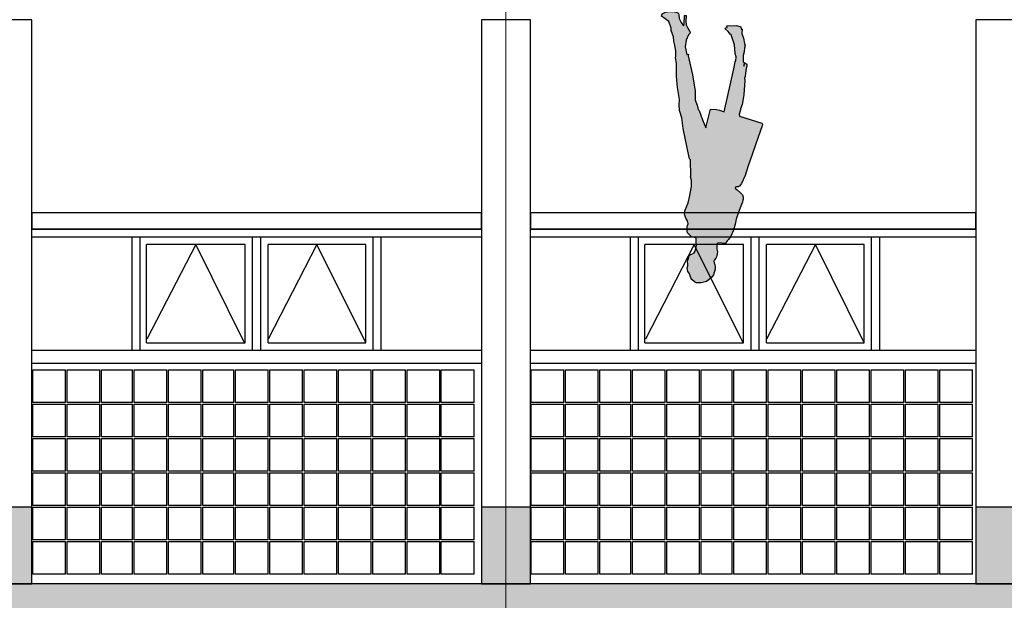
# Model space of a CAD drawing. Units: metres. Extents: x -65 to 142, y -19 to 55.
# Drawn here: x -37 to -31, y -11 to -8 of the extents above; entities that cross this region are included whole.
import ezdxf

# ---------------------------------------------------------------- set-up
doc = ezdxf.new("R2010")
doc.units = ezdxf.units.M
doc.header["$LTSCALE"] = 5
doc.header["$MEASUREMENT"] = 0
for name, pattern in [('CENTER2', [1.125, 0.75, -0.125, 0.125, -0.125]), ('DGN Style 4', [5.832123, 2.91424, -1.45712, 0.003643, -1.45712]), ('HIDDEN', [0.375, 0.25, -0.125])]:
    doc.linetypes.add(name, pattern=pattern)
for name, color, linetype in [('AR-AUXILIAR', 8, 'HIDDEN'), ('AR-BLOQUES', 253, 'Continuous'), ('AR-CANCELERIA', 4, 'Continuous'), ('AR-EJE', 1, 'CENTER2'), ('AR-HATCH', 253, 'Continuous'), ('AR-SEC_3', 3, 'Continuous'), ('AR-SEC_9', 9, 'Continuous')]:
    doc.layers.add(name, color=color, linetype=linetype)

# ---------------------------------------------------------------- blocks, each defined once
blk = doc.blocks.new('esc hum 8')
blk.add_hatch(color=256).paths.add_polyline_path([(1547.559, 322.2178), (1547.5599, 322.23), (1547.5576, 322.2366), (1547.5542, 322.2488), (1547.5487, 322.2642), (1547.5413, 322.284), (1547.5262, 322.3231), (1547.5157, 322.354), (1547.5104, 322.3833), (1547.4992, 322.4202), (1547.4848, 322.4526), (1547.4693, 322.4778), (1547.4607, 322.4854), (1547.4568, 322.4922), (1547.451, 322.4995), (1547.4439, 322.5022), (1547.4104, 322.4986), (1547.3994, 322.5029), (1547.3989, 322.5088), (1547.397, 322.5273), (1547.3987, 322.5364), (1547.4018, 322.5528), (1547.3999, 322.5646), (1547.3987, 322.5756), (1547.3965, 322.5836), (1547.3919, 322.5919), (1547.3846, 322.6019), (1547.3802, 322.6108), (1547.3824, 322.6195), (1547.386, 322.6331), (1547.3872, 322.644), (1547.3879, 322.6588), (1547.3784, 322.6927), (1547.3683, 322.7076), (1547.3519, 322.7226), (1547.3337, 322.7348), (1547.3011, 322.7429), (1547.2947, 322.743), (1547.2744, 322.7423), (1547.2604, 322.7357), (1547.2454, 322.7217), (1547.2398, 322.7125), (1547.2328, 322.6926), (1547.2291, 322.683), (1547.2203, 322.6734), (1547.2167, 322.6513), (1547.2195, 322.6381), (1547.2195, 322.6255), (1547.2188, 322.6137), (1547.2207, 322.6009), (1547.2244, 322.5953), (1547.2261, 322.5809), (1547.2298, 322.5732), (1547.2373, 322.5687), (1547.2457, 322.5669), (1547.2587, 322.5596), (1547.266, 322.5492), (1547.2737, 322.5135), (1547.2723, 322.5039), (1547.2709, 322.4703), (1547.2632, 322.4644), (1547.2425, 322.4607), (1547.2182, 322.4375), (1547.214, 322.4135), (1547.2189, 322.391), (1547.2233, 322.3821), (1547.2186, 322.3641), (1547.2089, 322.3468), (1547.1997, 322.3221), (1547.2015, 322.3025), (1547.2118, 322.2785), (1547.2229, 322.2542), (1547.2333, 322.2078), (1547.2436, 322.1539), (1547.2432, 322.1156), (1547.2366, 322.0938), (1547.238, 322.0887), (1547.2359, 321.9913), (1547.2307, 321.9836), (1547.2289, 321.9754), (1547.1923, 321.7996), (1547.1847, 321.7339), (1547.1704, 321.6877), (1547.1674, 321.6535), (1547.1692, 321.6207), (1547.1564, 321.5476), (1547.152, 321.478), (1547.1513, 321.4024), (1547.1453, 321.3626), (1547.1476, 321.3592), (1547.1465, 321.3246), (1547.1388, 321.2814), (1547.1344, 321.2652), (1547.1337, 321.2383), (1547.1192, 321.1988), (1547.1178, 321.1852), (1547.1038, 321.1443), (1547.0596, 321.1111), (1547.0639, 321.0971), (1547.0709, 321.093), (1547.0846, 321.0871), (1547.1082, 321.0842), (1547.1332, 321.0838), (1547.1592, 321.0913), (1547.1636, 321.0961), (1547.1647, 321.1046), (1547.1677, 321.127), (1547.1792, 321.1499), (1547.1946, 321.1701), (1547.1979, 321.1595), (1547.2009, 321.1075), (1547.2098, 321.1075), (1547.2089, 321.1422), (1547.2112, 321.1639), (1547.2178, 321.1819), (1547.2337, 321.2092), (1547.2328, 321.2176), (1547.2297, 321.2197), (1547.2244, 321.2265), (1547.2097, 321.258), (1547.2049, 321.3), (1547.2139, 321.3457), (1547.2239, 321.3441), (1547.2233, 321.3546), (1547.2265, 321.3721), (1547.2481, 321.4703), (1547.2644, 321.57), (1547.266, 321.6238), (1547.2697, 321.6353), (1547.278, 321.6558), (1547.2833, 321.6831), (1547.2901, 321.689), (1547.3111, 321.7451), (1547.3312, 321.795), (1547.3594, 321.6815), (1547.3968, 321.6825), (1547.4146, 321.6867), (1547.4429, 321.6977), (1547.5024, 321.434), (1547.5097, 321.3914), (1547.5139, 321.3841), (1547.5154, 321.3604), (1547.5097, 321.3399), (1547.507, 321.2864), (1547.4849, 321.2265), (1547.4792, 321.2213), (1547.4671, 321.2066), (1547.4498, 321.1898), (1547.4509, 321.1825), (1547.4603, 321.1814), (1547.4598, 321.1719), (1547.5186, 321.1693), (1547.5455, 321.1772), (1547.547, 321.1914), (1547.5522, 321.1919), (1547.5511, 321.2181), (1547.5606, 321.246), (1547.568, 321.2791), (1547.5712, 321.2907), (1547.5674, 321.306), (1547.5643, 321.3301), (1547.56, 321.3522), (1547.5591, 321.3911), (1547.5654, 321.3953), (1547.5628, 321.4162), (1547.5637, 321.4173), (1547.5701, 321.3968), (1547.5806, 321.4063), (1547.5806, 321.4178), (1547.578, 321.432), (1547.5732, 321.4604), (1547.5717, 321.4803), (1547.5674, 321.4914), (1547.5691, 321.5055), (1547.5633, 321.5938), (1547.5533, 321.6513), (1547.5433, 321.6781), (1547.5413, 321.6927), (1547.5355, 321.7107), (1547.536, 321.7232), (1547.6742, 321.7664), (1547.6783, 321.7733), (1547.6753, 321.7817), (1547.65, 321.8516), (1547.6138, 321.9571), (1547.5902, 322.0265), (1547.5712, 322.0857), (1547.5491, 322.1356), (1547.5375, 322.1519), (1547.5313, 322.1547), (1547.5164, 322.1557), (1547.5127, 322.158), (1547.5108, 322.1645), (1547.5224, 322.1744), (1547.5436, 322.1926), (1547.5557, 322.2047)])
blk.add_lwpolyline([(1547.559, 322.2178), (1547.5599, 322.23), (1547.5576, 322.2366), (1547.5542, 322.2488), (1547.5487, 322.2642), (1547.5413, 322.284), (1547.5262, 322.3231), (1547.5157, 322.354), (1547.5104, 322.3833), (1547.4992, 322.4202), (1547.4848, 322.4526), (1547.4693, 322.4778), (1547.4607, 322.4854), (1547.4568, 322.4922), (1547.451, 322.4995), (1547.4439, 322.5022), (1547.4104, 322.4986), (1547.3994, 322.5029), (1547.3989, 322.5088), (1547.397, 322.5273), (1547.3987, 322.5364), (1547.4018, 322.5528), (1547.3999, 322.5646), (1547.3987, 322.5756), (1547.3965, 322.5836), (1547.3919, 322.5919), (1547.3846, 322.6019), (1547.3802, 322.6108), (1547.3824, 322.6195), (1547.386, 322.6331), (1547.3872, 322.644), (1547.3879, 322.6588), (1547.3784, 322.6927), (1547.3683, 322.7076), (1547.3519, 322.7226), (1547.3337, 322.7348), (1547.3011, 322.7429), (1547.2947, 322.743), (1547.2744, 322.7423), (1547.2604, 322.7357), (1547.2454, 322.7217), (1547.2398, 322.7125), (1547.2328, 322.6926), (1547.2291, 322.683), (1547.2203, 322.6734), (1547.2167, 322.6513), (1547.2195, 322.6381), (1547.2195, 322.6255), (1547.2188, 322.6137), (1547.2207, 322.6009), (1547.2244, 322.5953), (1547.2261, 322.5809), (1547.2298, 322.5732), (1547.2373, 322.5687), (1547.2457, 322.5669), (1547.2587, 322.5596), (1547.266, 322.5492), (1547.2737, 322.5135), (1547.2723, 322.5039), (1547.2709, 322.4703), (1547.2632, 322.4644), (1547.2425, 322.4607), (1547.2182, 322.4375), (1547.214, 322.4135), (1547.2189, 322.391), (1547.2233, 322.3821), (1547.2186, 322.3641), (1547.2089, 322.3468), (1547.1997, 322.3221), (1547.2015, 322.3025), (1547.2118, 322.2785), (1547.2229, 322.2542), (1547.2333, 322.2078), (1547.2436, 322.1539), (1547.2432, 322.1156), (1547.2366, 322.0938), (1547.238, 322.0887), (1547.2359, 321.9913), (1547.2307, 321.9836), (1547.2289, 321.9754), (1547.1923, 321.7996), (1547.1847, 321.7339), (1547.1704, 321.6877), (1547.1674, 321.6535), (1547.1692, 321.6207), (1547.1564, 321.5476), (1547.152, 321.478), (1547.1513, 321.4024), (1547.1453, 321.3626), (1547.1476, 321.3592), (1547.1465, 321.3246), (1547.1388, 321.2814), (1547.1344, 321.2652), (1547.1337, 321.2383), (1547.1192, 321.1988), (1547.1178, 321.1852), (1547.1038, 321.1443), (1547.0596, 321.1111), (1547.0639, 321.0971), (1547.0709, 321.093), (1547.0846, 321.0871), (1547.1082, 321.0842), (1547.1332, 321.0838), (1547.1592, 321.0913), (1547.1636, 321.0961), (1547.1647, 321.1046), (1547.1677, 321.127), (1547.1792, 321.1499), (1547.1946, 321.1701), (1547.1979, 321.1595), (1547.2009, 321.1075), (1547.2098, 321.1075), (1547.2089, 321.1422), (1547.2112, 321.1639), (1547.2178, 321.1819), (1547.2337, 321.2092), (1547.2328, 321.2176), (1547.2297, 321.2197), (1547.2244, 321.2265), (1547.2097, 321.258), (1547.2049, 321.3), (1547.2139, 321.3457), (1547.2239, 321.3441), (1547.2233, 321.3546), (1547.2265, 321.3721), (1547.2481, 321.4703), (1547.2644, 321.57), (1547.266, 321.6238), (1547.2697, 321.6353), (1547.278, 321.6558), (1547.2833, 321.6831), (1547.2901, 321.689), (1547.3111, 321.7451), (1547.3312, 321.795), (1547.3594, 321.6815), (1547.3968, 321.6825), (1547.4146, 321.6867), (1547.4429, 321.6977), (1547.5024, 321.434), (1547.5097, 321.3914), (1547.5139, 321.3841), (1547.5154, 321.3604), (1547.5097, 321.3399), (1547.507, 321.2864), (1547.4849, 321.2265), (1547.4792, 321.2213), (1547.4671, 321.2066), (1547.4498, 321.1898), (1547.4509, 321.1825), (1547.4603, 321.1814), (1547.4598, 321.1719), (1547.5186, 321.1693), (1547.5455, 321.1772), (1547.547, 321.1914), (1547.5522, 321.1919), (1547.5511, 321.2181), (1547.5606, 321.246), (1547.568, 321.2791), (1547.5712, 321.2907), (1547.5674, 321.306), (1547.5643, 321.3301), (1547.56, 321.3522), (1547.5591, 321.3911), (1547.5654, 321.3953), (1547.5628, 321.4162), (1547.5637, 321.4173), (1547.5701, 321.3968), (1547.5806, 321.4063), (1547.5806, 321.4178), (1547.578, 321.432), (1547.5732, 321.4604), (1547.5717, 321.4803), (1547.5674, 321.4914), (1547.5691, 321.5055), (1547.5633, 321.5938), (1547.5533, 321.6513), (1547.5433, 321.6781), (1547.5413, 321.6927), (1547.5355, 321.7107), (1547.536, 321.7232), (1547.6742, 321.7664), (1547.6783, 321.7733), (1547.6753, 321.7817), (1547.65, 321.8516), (1547.6138, 321.9571), (1547.5902, 322.0265), (1547.5712, 322.0857), (1547.5491, 322.1356), (1547.5375, 322.1519), (1547.5313, 322.1547), (1547.5164, 322.1557), (1547.5127, 322.158), (1547.5108, 322.1645), (1547.5224, 322.1744), (1547.5436, 322.1926), (1547.5557, 322.2047)], close=True)

msp = doc.modelspace()

# ---------------------------------------------------------------- hatches: boundary and pattern name
at = {"layer": 'AR-HATCH', "linetype": 'Continuous'}
for points in [[(-37.188, -10.7953), (-37.488, -10.7953), (-37.488, -11.2653), (-37.188, -11.2653)], [(-34.138, -10.7953), (-34.438, -10.7953), (-34.438, -11.2653), (-34.138, -11.2653)], [(-31.113, -10.7953), (-31.413, -10.7953), (-31.413, -11.2653), (-31.113, -11.2653)], [(-11.577, -11.2653), (-40.788, -11.2653), (-40.788, -11.4653), (-11.5922, -11.4653)]]:
    msp.add_hatch(color=256, dxfattribs=at).paths.add_polyline_path(points)

# ---------------------------------------------------------------- linework, layer by layer
at = {"layer": 'AR-AUXILIAR'}
for points in [[(-35.8868, -9.7903), (-36.1855, -9.1903), (-36.4843, -9.7688)], [(-35.1455, -9.7903), (-35.4443, -9.1903), (-35.743, -9.7688)], [(-32.8368, -9.7903), (-33.1355, -9.1903), (-33.4343, -9.7688)], [(-32.0955, -9.7903), (-32.3943, -9.1903), (-32.693, -9.7688)]]:
    msp.add_lwpolyline(points, dxfattribs=at)
at = {"layer": 'AR-CANCELERIA', "color": 9}
for p, q in [((-36.5755, -9.8353), (-36.5755, -9.1453)), ((-36.5255, -9.8353), (-36.5255, -9.1453)), ((-35.838, -9.8353), (-35.838, -9.1453)), ((-35.788, -9.8353), (-35.788, -9.1453)), ((-35.1005, -9.8353), (-35.1005, -9.1453)), ((-35.0505, -9.8353), (-35.0505, -9.1453)), ((-33.5255, -9.8353), (-33.5255, -9.1453)), ((-33.4755, -9.8353), (-33.4755, -9.1453)), ((-32.788, -9.8353), (-32.788, -9.1453)), ((-32.738, -9.8353), (-32.738, -9.1453)), ((-32.0505, -9.8353), (-32.0505, -9.1453)), ((-32.0005, -9.8353), (-32.0005, -9.1453)), ((-36.488, -9.7903), (-36.488, -9.1903)), ((-35.883, -9.7903), (-35.883, -9.1903)), ((-35.743, -9.7903), (-35.743, -9.1903)), ((-35.1455, -9.7903), (-35.1455, -9.1903)), ((-33.438, -9.7903), (-33.438, -9.1903)), ((-32.833, -9.7903), (-32.833, -9.1903)), ((-32.693, -9.7903), (-32.693, -9.1903)), ((-32.0955, -9.7903), (-32.0955, -9.1903)), ((-36.488, -9.7903), (-35.883, -9.7903)), ((-35.743, -9.7903), (-35.1455, -9.7903)), ((-33.438, -9.7903), (-32.833, -9.7903)), ((-32.693, -9.7903), (-32.0955, -9.7903)), ((-37.188, -9.8353), (-34.438, -9.8353)), ((-34.138, -9.8353), (-31.413, -9.8353)), ((-37.188, -9.9153), (-34.438, -9.9153)), ((-34.138, -9.9153), (-31.413, -9.9153)), ((-37.183, -10.1553), (-37.183, -9.9553)), ((-37.183, -9.9553), (-36.983, -9.9553)), ((-36.983, -10.1553), (-36.983, -9.9553)), ((-36.973, -10.1553), (-36.973, -9.9553)), ((-36.973, -9.9553), (-36.773, -9.9553)), ((-36.773, -10.1553), (-36.773, -9.9553)), ((-36.763, -10.1553), (-36.763, -9.9553)), ((-36.763, -9.9553), (-36.573, -9.9553)), ((-36.573, -10.1553), (-36.573, -9.9553)), ((-36.563, -10.1553), (-36.563, -9.9553)), ((-36.563, -9.9553), (-36.363, -9.9553)), ((-36.363, -10.1553), (-36.363, -9.9553)), ((-36.353, -10.1553), (-36.353, -9.9553)), ((-36.353, -9.9553), (-36.153, -9.9553)), ((-36.153, -10.1553), (-36.153, -9.9553)), ((-36.143, -10.1553), (-36.143, -9.9553)), ((-36.143, -9.9553), (-35.953, -9.9553)), ((-35.953, -10.1553), (-35.953, -9.9553)), ((-35.943, -10.1553), (-35.943, -9.9553)), ((-35.943, -9.9553), (-35.743, -9.9553)), ((-35.743, -10.1553), (-35.743, -9.9553)), ((-35.733, -10.1553), (-35.733, -9.9553)), ((-35.733, -9.9553), (-35.533, -9.9553)), ((-35.533, -10.1553), (-35.533, -9.9553)), ((-35.523, -10.1553), (-35.523, -9.9553)), ((-35.523, -9.9553), (-35.323, -9.9553)), ((-35.323, -10.1553), (-35.323, -9.9553)), ((-35.313, -10.1553), (-35.313, -9.9553)), ((-35.313, -9.9553), (-35.113, -9.9553)), ((-35.113, -10.1553), (-35.113, -9.9553)), ((-35.103, -10.1553), (-35.103, -9.9553)), ((-35.103, -9.9553), (-34.903, -9.9553)), ((-34.903, -10.1553), (-34.903, -9.9553)), ((-34.893, -10.1553), (-34.893, -9.9553)), ((-34.893, -9.9553), (-34.693, -9.9553)), ((-34.693, -10.1553), (-34.693, -9.9553)), ((-34.683, -10.1553), (-34.683, -9.9553)), ((-34.683, -9.9553), (-34.483, -9.9553)), ((-34.483, -10.1553), (-34.483, -9.9553)), ((-34.133, -10.1553), (-34.133, -9.9553)), ((-34.133, -9.9553), (-33.933, -9.9553)), ((-33.933, -10.1553), (-33.933, -9.9553)), ((-33.923, -10.1553), (-33.923, -9.9553)), ((-33.923, -9.9553), (-33.723, -9.9553)), ((-33.723, -10.1553), (-33.723, -9.9553)), ((-33.713, -10.1553), (-33.713, -9.9553)), ((-33.713, -9.9553), (-33.523, -9.9553)), ((-33.523, -10.1553), (-33.523, -9.9553)), ((-33.513, -10.1553), (-33.513, -9.9553)), ((-33.513, -9.9553), (-33.313, -9.9553)), ((-33.313, -10.1553), (-33.313, -9.9553)), ((-33.303, -10.1553), (-33.303, -9.9553)), ((-33.303, -9.9553), (-33.103, -9.9553)), ((-33.103, -10.1553), (-33.103, -9.9553)), ((-33.093, -10.1553), (-33.093, -9.9553)), ((-33.093, -9.9553), (-32.903, -9.9553)), ((-32.903, -10.1553), (-32.903, -9.9553)), ((-32.893, -10.1553), (-32.893, -9.9553)), ((-32.893, -9.9553), (-32.693, -9.9553)), ((-32.693, -10.1553), (-32.693, -9.9553)), ((-32.683, -10.1553), (-32.683, -9.9553)), ((-32.683, -9.9553), (-32.483, -9.9553)), ((-32.483, -10.1553), (-32.483, -9.9553)), ((-32.473, -10.1553), (-32.473, -9.9553)), ((-32.473, -9.9553), (-32.273, -9.9553)), ((-32.273, -10.1553), (-32.273, -9.9553)), ((-32.263, -10.1553), (-32.263, -9.9553)), ((-32.263, -9.9553), (-32.063, -9.9553)), ((-32.063, -10.1553), (-32.063, -9.9553)), ((-32.053, -10.1553), (-32.053, -9.9553)), ((-32.053, -9.9553), (-31.853, -9.9553)), ((-31.853, -10.1553), (-31.853, -9.9553)), ((-31.843, -10.1553), (-31.843, -9.9553)), ((-31.843, -9.9553), (-31.643, -9.9553)), ((-31.643, -10.1553), (-31.643, -9.9553)), ((-31.633, -10.1553), (-31.633, -9.9553)), ((-31.633, -9.9553), (-31.433, -9.9553)), ((-31.433, -10.1553), (-31.433, -9.9553)), ((-36.983, -10.1553), (-37.183, -10.1553)), ((-37.183, -10.3653), (-37.183, -10.1653)), ((-37.183, -10.1653), (-36.983, -10.1653)), ((-36.983, -10.3653), (-36.983, -10.1653)), ((-36.773, -10.1553), (-36.973, -10.1553)), ((-36.973, -10.3653), (-36.973, -10.1653)), ((-36.973, -10.1653), (-36.773, -10.1653)), ((-36.773, -10.3653), (-36.773, -10.1653)), ((-36.573, -10.1553), (-36.763, -10.1553)), ((-36.763, -10.3653), (-36.763, -10.1653)), ((-36.763, -10.1653), (-36.573, -10.1653)), ((-36.573, -10.3653), (-36.573, -10.1653)), ((-36.363, -10.1553), (-36.563, -10.1553)), ((-36.563, -10.3653), (-36.563, -10.1653)), ((-36.563, -10.1653), (-36.363, -10.1653)), ((-36.363, -10.3653), (-36.363, -10.1653)), ((-36.153, -10.1553), (-36.353, -10.1553)), ((-36.353, -10.3653), (-36.353, -10.1653)), ((-36.353, -10.1653), (-36.153, -10.1653)), ((-36.153, -10.3653), (-36.153, -10.1653)), ((-35.953, -10.1553), (-36.143, -10.1553)), ((-36.143, -10.3653), (-36.143, -10.1653)), ((-36.143, -10.1653), (-35.953, -10.1653)), ((-35.953, -10.3653), (-35.953, -10.1653)), ((-35.743, -10.1553), (-35.943, -10.1553)), ((-35.943, -10.3653), (-35.943, -10.1653)), ((-35.943, -10.1653), (-35.743, -10.1653)), ((-35.743, -10.3653), (-35.743, -10.1653)), ((-35.533, -10.1553), (-35.733, -10.1553)), ((-35.733, -10.3653), (-35.733, -10.1653)), ((-35.733, -10.1653), (-35.533, -10.1653)), ((-35.533, -10.3653), (-35.533, -10.1653)), ((-35.323, -10.1553), (-35.523, -10.1553)), ((-35.523, -10.3653), (-35.523, -10.1653)), ((-35.523, -10.1653), (-35.323, -10.1653)), ((-35.323, -10.3653), (-35.323, -10.1653)), ((-35.113, -10.1553), (-35.313, -10.1553)), ((-35.313, -10.3653), (-35.313, -10.1653)), ((-35.313, -10.1653), (-35.113, -10.1653)), ((-35.113, -10.3653), (-35.113, -10.1653)), ((-34.903, -10.1553), (-35.103, -10.1553)), ((-35.103, -10.3653), (-35.103, -10.1653)), ((-35.103, -10.1653), (-34.903, -10.1653)), ((-34.903, -10.3653), (-34.903, -10.1653)), ((-34.693, -10.1553), (-34.893, -10.1553)), ((-34.893, -10.3653), (-34.893, -10.1653)), ((-34.893, -10.1653), (-34.693, -10.1653)), ((-34.693, -10.3653), (-34.693, -10.1653)), ((-34.483, -10.1553), (-34.683, -10.1553)), ((-34.683, -10.3653), (-34.683, -10.1653)), ((-34.683, -10.1653), (-34.483, -10.1653)), ((-34.483, -10.3653), (-34.483, -10.1653)), ((-33.933, -10.1553), (-34.133, -10.1553)), ((-34.133, -10.3653), (-34.133, -10.1653)), ((-34.133, -10.1653), (-33.933, -10.1653)), ((-33.933, -10.3653), (-33.933, -10.1653)), ((-33.723, -10.1553), (-33.923, -10.1553)), ((-33.923, -10.3653), (-33.923, -10.1653)), ((-33.923, -10.1653), (-33.723, -10.1653)), ((-33.723, -10.3653), (-33.723, -10.1653)), ((-33.523, -10.1553), (-33.713, -10.1553)), ((-33.713, -10.3653), (-33.713, -10.1653)), ((-33.713, -10.1653), (-33.523, -10.1653)), ((-33.523, -10.3653), (-33.523, -10.1653)), ((-33.313, -10.1553), (-33.513, -10.1553)), ((-33.513, -10.3653), (-33.513, -10.1653)), ((-33.513, -10.1653), (-33.313, -10.1653)), ((-33.313, -10.3653), (-33.313, -10.1653)), ((-33.103, -10.1553), (-33.303, -10.1553)), ((-33.303, -10.3653), (-33.303, -10.1653)), ((-33.303, -10.1653), (-33.103, -10.1653)), ((-33.103, -10.3653), (-33.103, -10.1653)), ((-32.903, -10.1553), (-33.093, -10.1553)), ((-33.093, -10.3653), (-33.093, -10.1653)), ((-33.093, -10.1653), (-32.903, -10.1653)), ((-32.903, -10.3653), (-32.903, -10.1653)), ((-32.693, -10.1553), (-32.893, -10.1553)), ((-32.893, -10.3653), (-32.893, -10.1653)), ((-32.893, -10.1653), (-32.693, -10.1653)), ((-32.693, -10.3653), (-32.693, -10.1653)), ((-32.483, -10.1553), (-32.683, -10.1553)), ((-32.683, -10.3653), (-32.683, -10.1653)), ((-32.683, -10.1653), (-32.483, -10.1653)), ((-32.483, -10.3653), (-32.483, -10.1653)), ((-32.273, -10.1553), (-32.473, -10.1553)), ((-32.473, -10.3653), (-32.473, -10.1653)), ((-32.473, -10.1653), (-32.273, -10.1653)), ((-32.273, -10.3653), (-32.273, -10.1653)), ((-32.063, -10.1553), (-32.263, -10.1553)), ((-32.263, -10.3653), (-32.263, -10.1653)), ((-32.263, -10.1653), (-32.063, -10.1653)), ((-32.063, -10.3653), (-32.063, -10.1653)), ((-31.853, -10.1553), (-32.053, -10.1553)), ((-32.053, -10.3653), (-32.053, -10.1653)), ((-32.053, -10.1653), (-31.853, -10.1653)), ((-31.853, -10.3653), (-31.853, -10.1653)), ((-31.643, -10.1553), (-31.843, -10.1553)), ((-31.843, -10.3653), (-31.843, -10.1653)), ((-31.843, -10.1653), (-31.643, -10.1653)), ((-31.643, -10.3653), (-31.643, -10.1653)), ((-31.433, -10.1553), (-31.633, -10.1553)), ((-31.633, -10.3653), (-31.633, -10.1653)), ((-31.633, -10.1653), (-31.433, -10.1653)), ((-31.433, -10.3653), (-31.433, -10.1653)), ((-36.983, -10.3653), (-37.183, -10.3653)), ((-37.183, -10.5753), (-37.183, -10.3753)), ((-37.183, -10.3753), (-36.983, -10.3753)), ((-36.983, -10.5753), (-36.983, -10.3753)), ((-36.773, -10.3653), (-36.973, -10.3653)), ((-36.973, -10.5753), (-36.973, -10.3753)), ((-36.973, -10.3753), (-36.773, -10.3753)), ((-36.773, -10.5753), (-36.773, -10.3753)), ((-36.573, -10.3653), (-36.763, -10.3653)), ((-36.763, -10.5753), (-36.763, -10.3753)), ((-36.763, -10.3753), (-36.573, -10.3753)), ((-36.573, -10.5753), (-36.573, -10.3753)), ((-36.363, -10.3653), (-36.563, -10.3653)), ((-36.563, -10.5753), (-36.563, -10.3753)), ((-36.563, -10.3753), (-36.363, -10.3753)), ((-36.363, -10.5753), (-36.363, -10.3753)), ((-36.153, -10.3653), (-36.353, -10.3653)), ((-36.353, -10.5753), (-36.353, -10.3753)), ((-36.353, -10.3753), (-36.153, -10.3753)), ((-36.153, -10.5753), (-36.153, -10.3753)), ((-35.953, -10.3653), (-36.143, -10.3653)), ((-36.143, -10.5753), (-36.143, -10.3753)), ((-36.143, -10.3753), (-35.953, -10.3753)), ((-35.953, -10.5753), (-35.953, -10.3753)), ((-35.743, -10.3653), (-35.943, -10.3653)), ((-35.943, -10.5753), (-35.943, -10.3753)), ((-35.943, -10.3753), (-35.743, -10.3753)), ((-35.743, -10.5753), (-35.743, -10.3753)), ((-35.533, -10.3653), (-35.733, -10.3653)), ((-35.733, -10.5753), (-35.733, -10.3753)), ((-35.733, -10.3753), (-35.533, -10.3753)), ((-35.533, -10.5753), (-35.533, -10.3753)), ((-35.323, -10.3653), (-35.523, -10.3653)), ((-35.523, -10.5753), (-35.523, -10.3753)), ((-35.523, -10.3753), (-35.323, -10.3753)), ((-35.323, -10.5753), (-35.323, -10.3753)), ((-35.113, -10.3653), (-35.313, -10.3653)), ((-35.313, -10.5753), (-35.313, -10.3753)), ((-35.313, -10.3753), (-35.113, -10.3753)), ((-35.113, -10.5753), (-35.113, -10.3753)), ((-34.903, -10.3653), (-35.103, -10.3653)), ((-35.103, -10.5753), (-35.103, -10.3753)), ((-35.103, -10.3753), (-34.903, -10.3753)), ((-34.903, -10.5753), (-34.903, -10.3753)), ((-34.693, -10.3653), (-34.893, -10.3653)), ((-34.893, -10.5753), (-34.893, -10.3753)), ((-34.893, -10.3753), (-34.693, -10.3753)), ((-34.693, -10.5753), (-34.693, -10.3753)), ((-34.483, -10.3653), (-34.683, -10.3653)), ((-34.683, -10.5753), (-34.683, -10.3753)), ((-34.683, -10.3753), (-34.483, -10.3753)), ((-34.483, -10.5753), (-34.483, -10.3753)), ((-33.933, -10.3653), (-34.133, -10.3653)), ((-34.133, -10.5753), (-34.133, -10.3753)), ((-34.133, -10.3753), (-33.933, -10.3753)), ((-33.933, -10.5753), (-33.933, -10.3753)), ((-33.723, -10.3653), (-33.923, -10.3653)), ((-33.923, -10.5753), (-33.923, -10.3753)), ((-33.923, -10.3753), (-33.723, -10.3753)), ((-33.723, -10.5753), (-33.723, -10.3753)), ((-33.523, -10.3653), (-33.713, -10.3653)), ((-33.713, -10.5753), (-33.713, -10.3753)), ((-33.713, -10.3753), (-33.523, -10.3753)), ((-33.523, -10.5753), (-33.523, -10.3753)), ((-33.313, -10.3653), (-33.513, -10.3653)), ((-33.513, -10.5753), (-33.513, -10.3753)), ((-33.513, -10.3753), (-33.313, -10.3753)), ((-33.313, -10.5753), (-33.313, -10.3753)), ((-33.103, -10.3653), (-33.303, -10.3653)), ((-33.303, -10.5753), (-33.303, -10.3753)), ((-33.303, -10.3753), (-33.103, -10.3753)), ((-33.103, -10.5753), (-33.103, -10.3753)), ((-32.903, -10.3653), (-33.093, -10.3653)), ((-33.093, -10.5753), (-33.093, -10.3753)), ((-33.093, -10.3753), (-32.903, -10.3753)), ((-32.903, -10.5753), (-32.903, -10.3753)), ((-32.693, -10.3653), (-32.893, -10.3653)), ((-32.893, -10.5753), (-32.893, -10.3753)), ((-32.893, -10.3753), (-32.693, -10.3753)), ((-32.693, -10.5753), (-32.693, -10.3753)), ((-32.483, -10.3653), (-32.683, -10.3653)), ((-32.683, -10.5753), (-32.683, -10.3753)), ((-32.683, -10.3753), (-32.483, -10.3753)), ((-32.483, -10.5753), (-32.483, -10.3753)), ((-32.273, -10.3653), (-32.473, -10.3653)), ((-32.473, -10.5753), (-32.473, -10.3753)), ((-32.473, -10.3753), (-32.273, -10.3753)), ((-32.273, -10.5753), (-32.273, -10.3753)), ((-32.063, -10.3653), (-32.263, -10.3653)), ((-32.263, -10.5753), (-32.263, -10.3753)), ((-32.263, -10.3753), (-32.063, -10.3753)), ((-32.063, -10.5753), (-32.063, -10.3753)), ((-31.853, -10.3653), (-32.053, -10.3653)), ((-32.053, -10.5753), (-32.053, -10.3753)), ((-32.053, -10.3753), (-31.853, -10.3753)), ((-31.853, -10.5753), (-31.853, -10.3753)), ((-31.643, -10.3653), (-31.843, -10.3653)), ((-31.843, -10.5753), (-31.843, -10.3753)), ((-31.843, -10.3753), (-31.643, -10.3753)), ((-31.643, -10.5753), (-31.643, -10.3753)), ((-31.433, -10.3653), (-31.633, -10.3653)), ((-31.633, -10.5753), (-31.633, -10.3753)), ((-31.633, -10.3753), (-31.433, -10.3753)), ((-31.433, -10.5753), (-31.433, -10.3753)), ((-36.983, -10.5753), (-37.183, -10.5753)), ((-37.183, -10.7853), (-37.183, -10.5853)), ((-37.183, -10.5853), (-36.983, -10.5853)), ((-36.983, -10.7853), (-36.983, -10.5853)), ((-36.773, -10.5753), (-36.973, -10.5753)), ((-36.973, -10.7853), (-36.973, -10.5853)), ((-36.973, -10.5853), (-36.773, -10.5853)), ((-36.773, -10.7853), (-36.773, -10.5853)), ((-36.573, -10.5753), (-36.763, -10.5753)), ((-36.763, -10.7853), (-36.763, -10.5853)), ((-36.763, -10.5853), (-36.573, -10.5853)), ((-36.573, -10.7853), (-36.573, -10.5853)), ((-36.363, -10.5753), (-36.563, -10.5753)), ((-36.563, -10.7853), (-36.563, -10.5853)), ((-36.563, -10.5853), (-36.363, -10.5853)), ((-36.363, -10.7853), (-36.363, -10.5853)), ((-36.153, -10.5753), (-36.353, -10.5753)), ((-36.353, -10.7853), (-36.353, -10.5853)), ((-36.353, -10.5853), (-36.153, -10.5853)), ((-36.153, -10.7853), (-36.153, -10.5853)), ((-35.953, -10.5753), (-36.143, -10.5753)), ((-36.143, -10.7853), (-36.143, -10.5853)), ((-36.143, -10.5853), (-35.953, -10.5853)), ((-35.953, -10.7853), (-35.953, -10.5853)), ((-35.743, -10.5753), (-35.943, -10.5753)), ((-35.943, -10.7853), (-35.943, -10.5853)), ((-35.943, -10.5853), (-35.743, -10.5853)), ((-35.743, -10.7853), (-35.743, -10.5853)), ((-35.533, -10.5753), (-35.733, -10.5753)), ((-35.733, -10.7853), (-35.733, -10.5853)), ((-35.733, -10.5853), (-35.533, -10.5853)), ((-35.533, -10.7853), (-35.533, -10.5853)), ((-35.323, -10.5753), (-35.523, -10.5753)), ((-35.523, -10.7853), (-35.523, -10.5853)), ((-35.523, -10.5853), (-35.323, -10.5853)), ((-35.323, -10.7853), (-35.323, -10.5853)), ((-35.113, -10.5753), (-35.313, -10.5753)), ((-35.313, -10.7853), (-35.313, -10.5853)), ((-35.313, -10.5853), (-35.113, -10.5853)), ((-35.113, -10.7853), (-35.113, -10.5853)), ((-34.903, -10.5753), (-35.103, -10.5753)), ((-35.103, -10.7853), (-35.103, -10.5853)), ((-35.103, -10.5853), (-34.903, -10.5853)), ((-34.903, -10.7853), (-34.903, -10.5853)), ((-34.693, -10.5753), (-34.893, -10.5753)), ((-34.893, -10.7853), (-34.893, -10.5853)), ((-34.893, -10.5853), (-34.693, -10.5853)), ((-34.693, -10.7853), (-34.693, -10.5853)), ((-34.483, -10.5753), (-34.683, -10.5753)), ((-34.683, -10.7853), (-34.683, -10.5853)), ((-34.683, -10.5853), (-34.483, -10.5853)), ((-34.483, -10.7853), (-34.483, -10.5853)), ((-33.933, -10.5753), (-34.133, -10.5753)), ((-34.133, -10.7853), (-34.133, -10.5853)), ((-34.133, -10.5853), (-33.933, -10.5853)), ((-33.933, -10.7853), (-33.933, -10.5853)), ((-33.723, -10.5753), (-33.923, -10.5753)), ((-33.923, -10.7853), (-33.923, -10.5853)), ((-33.923, -10.5853), (-33.723, -10.5853)), ((-33.723, -10.7853), (-33.723, -10.5853)), ((-33.523, -10.5753), (-33.713, -10.5753)), ((-33.713, -10.7853), (-33.713, -10.5853)), ((-33.713, -10.5853), (-33.523, -10.5853)), ((-33.523, -10.7853), (-33.523, -10.5853)), ((-33.313, -10.5753), (-33.513, -10.5753)), ((-33.513, -10.7853), (-33.513, -10.5853)), ((-33.513, -10.5853), (-33.313, -10.5853)), ((-33.313, -10.7853), (-33.313, -10.5853)), ((-33.103, -10.5753), (-33.303, -10.5753)), ((-33.303, -10.7853), (-33.303, -10.5853)), ((-33.303, -10.5853), (-33.103, -10.5853)), ((-33.103, -10.7853), (-33.103, -10.5853)), ((-32.903, -10.5753), (-33.093, -10.5753)), ((-33.093, -10.7853), (-33.093, -10.5853)), ((-33.093, -10.5853), (-32.903, -10.5853)), ((-32.903, -10.7853), (-32.903, -10.5853)), ((-32.693, -10.5753), (-32.893, -10.5753)), ((-32.893, -10.7853), (-32.893, -10.5853)), ((-32.893, -10.5853), (-32.693, -10.5853)), ((-32.693, -10.7853), (-32.693, -10.5853)), ((-32.483, -10.5753), (-32.683, -10.5753)), ((-32.683, -10.7853), (-32.683, -10.5853)), ((-32.683, -10.5853), (-32.483, -10.5853)), ((-32.483, -10.7853), (-32.483, -10.5853)), ((-32.273, -10.5753), (-32.473, -10.5753)), ((-32.473, -10.7853), (-32.473, -10.5853)), ((-32.473, -10.5853), (-32.273, -10.5853)), ((-32.273, -10.7853), (-32.273, -10.5853)), ((-32.063, -10.5753), (-32.263, -10.5753)), ((-32.263, -10.7853), (-32.263, -10.5853)), ((-32.263, -10.5853), (-32.063, -10.5853)), ((-32.063, -10.7853), (-32.063, -10.5853)), ((-31.853, -10.5753), (-32.053, -10.5753)), ((-32.053, -10.7853), (-32.053, -10.5853)), ((-32.053, -10.5853), (-31.853, -10.5853)), ((-31.853, -10.7853), (-31.853, -10.5853)), ((-31.643, -10.5753), (-31.843, -10.5753)), ((-31.843, -10.7853), (-31.843, -10.5853)), ((-31.843, -10.5853), (-31.643, -10.5853)), ((-31.643, -10.7853), (-31.643, -10.5853)), ((-31.433, -10.5753), (-31.633, -10.5753)), ((-31.633, -10.7853), (-31.633, -10.5853)), ((-31.633, -10.5853), (-31.433, -10.5853)), ((-31.433, -10.7853), (-31.433, -10.5853)), ((-36.983, -10.7853), (-37.183, -10.7853)), ((-37.183, -10.9953), (-37.183, -10.7953)), ((-37.183, -10.7953), (-36.983, -10.7953)), ((-36.983, -10.9953), (-36.983, -10.7953)), ((-36.773, -10.7853), (-36.973, -10.7853)), ((-36.973, -10.9953), (-36.973, -10.7953)), ((-36.973, -10.7953), (-36.773, -10.7953)), ((-36.773, -10.9953), (-36.773, -10.7953)), ((-36.573, -10.7853), (-36.763, -10.7853)), ((-36.763, -10.9953), (-36.763, -10.7953)), ((-36.763, -10.7953), (-36.573, -10.7953)), ((-36.573, -10.9953), (-36.573, -10.7953)), ((-36.363, -10.7853), (-36.563, -10.7853)), ((-36.563, -10.9953), (-36.563, -10.7953)), ((-36.563, -10.7953), (-36.363, -10.7953)), ((-36.363, -10.9953), (-36.363, -10.7953)), ((-36.153, -10.7853), (-36.353, -10.7853)), ((-36.353, -10.9953), (-36.353, -10.7953)), ((-36.353, -10.7953), (-36.153, -10.7953)), ((-36.153, -10.9953), (-36.153, -10.7953)), ((-35.953, -10.7853), (-36.143, -10.7853)), ((-36.143, -10.9953), (-36.143, -10.7953)), ((-36.143, -10.7953), (-35.953, -10.7953)), ((-35.953, -10.9953), (-35.953, -10.7953)), ((-35.743, -10.7853), (-35.943, -10.7853)), ((-35.943, -10.9953), (-35.943, -10.7953)), ((-35.943, -10.7953), (-35.743, -10.7953)), ((-35.743, -10.9953), (-35.743, -10.7953)), ((-35.533, -10.7853), (-35.733, -10.7853)), ((-35.733, -10.9953), (-35.733, -10.7953)), ((-35.733, -10.7953), (-35.533, -10.7953)), ((-35.533, -10.9953), (-35.533, -10.7953)), ((-35.323, -10.7853), (-35.523, -10.7853)), ((-35.523, -10.9953), (-35.523, -10.7953)), ((-35.523, -10.7953), (-35.323, -10.7953)), ((-35.323, -10.9953), (-35.323, -10.7953)), ((-35.113, -10.7853), (-35.313, -10.7853)), ((-35.313, -10.9953), (-35.313, -10.7953)), ((-35.313, -10.7953), (-35.113, -10.7953)), ((-35.113, -10.9953), (-35.113, -10.7953)), ((-34.903, -10.7853), (-35.103, -10.7853)), ((-35.103, -10.9953), (-35.103, -10.7953)), ((-35.103, -10.7953), (-34.903, -10.7953)), ((-34.903, -10.9953), (-34.903, -10.7953)), ((-34.693, -10.7853), (-34.893, -10.7853)), ((-34.893, -10.9953), (-34.893, -10.7953)), ((-34.893, -10.7953), (-34.693, -10.7953)), ((-34.693, -10.9953), (-34.693, -10.7953)), ((-34.483, -10.7853), (-34.683, -10.7853)), ((-34.683, -10.9953), (-34.683, -10.7953)), ((-34.683, -10.7953), (-34.483, -10.7953)), ((-34.483, -10.9953), (-34.483, -10.7953)), ((-33.933, -10.7853), (-34.133, -10.7853)), ((-34.133, -10.9953), (-34.133, -10.7953)), ((-34.133, -10.7953), (-33.933, -10.7953)), ((-33.933, -10.9953), (-33.933, -10.7953)), ((-33.723, -10.7853), (-33.923, -10.7853)), ((-33.923, -10.9953), (-33.923, -10.7953)), ((-33.923, -10.7953), (-33.723, -10.7953)), ((-33.723, -10.9953), (-33.723, -10.7953)), ((-33.523, -10.7853), (-33.713, -10.7853)), ((-33.713, -10.9953), (-33.713, -10.7953)), ((-33.713, -10.7953), (-33.523, -10.7953)), ((-33.523, -10.9953), (-33.523, -10.7953)), ((-33.313, -10.7853), (-33.513, -10.7853)), ((-33.513, -10.9953), (-33.513, -10.7953)), ((-33.513, -10.7953), (-33.313, -10.7953)), ((-33.313, -10.9953), (-33.313, -10.7953)), ((-33.103, -10.7853), (-33.303, -10.7853)), ((-33.303, -10.9953), (-33.303, -10.7953)), ((-33.303, -10.7953), (-33.103, -10.7953)), ((-33.103, -10.9953), (-33.103, -10.7953)), ((-32.903, -10.7853), (-33.093, -10.7853)), ((-33.093, -10.9953), (-33.093, -10.7953)), ((-33.093, -10.7953), (-32.903, -10.7953)), ((-32.903, -10.9953), (-32.903, -10.7953)), ((-32.693, -10.7853), (-32.893, -10.7853)), ((-32.893, -10.9953), (-32.893, -10.7953)), ((-32.893, -10.7953), (-32.693, -10.7953)), ((-32.693, -10.9953), (-32.693, -10.7953)), ((-32.483, -10.7853), (-32.683, -10.7853)), ((-32.683, -10.9953), (-32.683, -10.7953)), ((-32.683, -10.7953), (-32.483, -10.7953)), ((-32.483, -10.9953), (-32.483, -10.7953)), ((-32.273, -10.7853), (-32.473, -10.7853)), ((-32.473, -10.9953), (-32.473, -10.7953)), ((-32.473, -10.7953), (-32.273, -10.7953)), ((-32.273, -10.9953), (-32.273, -10.7953)), ((-32.063, -10.7853), (-32.263, -10.7853)), ((-32.263, -10.9953), (-32.263, -10.7953)), ((-32.263, -10.7953), (-32.063, -10.7953)), ((-32.063, -10.9953), (-32.063, -10.7953)), ((-31.853, -10.7853), (-32.053, -10.7853)), ((-32.053, -10.9953), (-32.053, -10.7953)), ((-32.053, -10.7953), (-31.853, -10.7953)), ((-31.853, -10.9953), (-31.853, -10.7953)), ((-31.643, -10.7853), (-31.843, -10.7853)), ((-31.843, -10.9953), (-31.843, -10.7953)), ((-31.843, -10.7953), (-31.643, -10.7953)), ((-31.643, -10.9953), (-31.643, -10.7953)), ((-31.433, -10.7853), (-31.633, -10.7853)), ((-31.633, -10.9953), (-31.633, -10.7953)), ((-31.633, -10.7953), (-31.433, -10.7953)), ((-31.433, -10.9953), (-31.433, -10.7953)), ((-36.983, -10.9953), (-37.183, -10.9953)), ((-37.183, -11.2053), (-37.183, -11.0053)), ((-37.183, -11.0053), (-36.983, -11.0053)), ((-36.983, -11.2053), (-36.983, -11.0053)), ((-36.773, -10.9953), (-36.973, -10.9953)), ((-36.973, -11.2053), (-36.973, -11.0053)), ((-36.973, -11.0053), (-36.773, -11.0053)), ((-36.773, -11.2053), (-36.773, -11.0053)), ((-36.573, -10.9953), (-36.763, -10.9953)), ((-36.763, -11.2053), (-36.763, -11.0053)), ((-36.763, -11.0053), (-36.573, -11.0053)), ((-36.573, -11.2053), (-36.573, -11.0053)), ((-36.363, -10.9953), (-36.563, -10.9953)), ((-36.563, -11.2053), (-36.563, -11.0053)), ((-36.563, -11.0053), (-36.363, -11.0053)), ((-36.363, -11.2053), (-36.363, -11.0053)), ((-36.153, -10.9953), (-36.353, -10.9953)), ((-36.353, -11.2053), (-36.353, -11.0053)), ((-36.353, -11.0053), (-36.153, -11.0053)), ((-36.153, -11.2053), (-36.153, -11.0053)), ((-35.953, -10.9953), (-36.143, -10.9953)), ((-36.143, -11.2053), (-36.143, -11.0053)), ((-36.143, -11.0053), (-35.953, -11.0053)), ((-35.953, -11.2053), (-35.953, -11.0053)), ((-35.743, -10.9953), (-35.943, -10.9953)), ((-35.943, -11.2053), (-35.943, -11.0053)), ((-35.943, -11.0053), (-35.743, -11.0053)), ((-35.743, -11.2053), (-35.743, -11.0053)), ((-35.533, -10.9953), (-35.733, -10.9953)), ((-35.733, -11.2053), (-35.733, -11.0053)), ((-35.733, -11.0053), (-35.533, -11.0053)), ((-35.533, -11.2053), (-35.533, -11.0053)), ((-35.323, -10.9953), (-35.523, -10.9953)), ((-35.523, -11.2053), (-35.523, -11.0053)), ((-35.523, -11.0053), (-35.323, -11.0053)), ((-35.323, -11.2053), (-35.323, -11.0053)), ((-35.113, -10.9953), (-35.313, -10.9953)), ((-35.313, -11.2053), (-35.313, -11.0053)), ((-35.313, -11.0053), (-35.113, -11.0053)), ((-35.113, -11.2053), (-35.113, -11.0053)), ((-34.903, -10.9953), (-35.103, -10.9953)), ((-35.103, -11.2053), (-35.103, -11.0053)), ((-35.103, -11.0053), (-34.903, -11.0053)), ((-34.903, -11.2053), (-34.903, -11.0053)), ((-34.693, -10.9953), (-34.893, -10.9953)), ((-34.893, -11.2053), (-34.893, -11.0053)), ((-34.893, -11.0053), (-34.693, -11.0053)), ((-34.693, -11.2053), (-34.693, -11.0053)), ((-34.483, -10.9953), (-34.683, -10.9953)), ((-34.683, -11.2053), (-34.683, -11.0053)), ((-34.683, -11.0053), (-34.483, -11.0053)), ((-34.483, -11.2053), (-34.483, -11.0053)), ((-33.933, -10.9953), (-34.133, -10.9953)), ((-34.133, -11.2053), (-34.133, -11.0053)), ((-34.133, -11.0053), (-33.933, -11.0053)), ((-33.933, -11.2053), (-33.933, -11.0053)), ((-33.723, -10.9953), (-33.923, -10.9953)), ((-33.923, -11.2053), (-33.923, -11.0053)), ((-33.923, -11.0053), (-33.723, -11.0053)), ((-33.723, -11.2053), (-33.723, -11.0053)), ((-33.523, -10.9953), (-33.713, -10.9953)), ((-33.713, -11.2053), (-33.713, -11.0053)), ((-33.713, -11.0053), (-33.523, -11.0053)), ((-33.523, -11.2053), (-33.523, -11.0053)), ((-33.313, -10.9953), (-33.513, -10.9953)), ((-33.513, -11.2053), (-33.513, -11.0053)), ((-33.513, -11.0053), (-33.313, -11.0053)), ((-33.313, -11.2053), (-33.313, -11.0053)), ((-33.103, -10.9953), (-33.303, -10.9953)), ((-33.303, -11.2053), (-33.303, -11.0053)), ((-33.303, -11.0053), (-33.103, -11.0053)), ((-33.103, -11.2053), (-33.103, -11.0053)), ((-32.903, -10.9953), (-33.093, -10.9953)), ((-33.093, -11.2053), (-33.093, -11.0053)), ((-33.093, -11.0053), (-32.903, -11.0053)), ((-32.903, -11.2053), (-32.903, -11.0053)), ((-32.693, -10.9953), (-32.893, -10.9953)), ((-32.893, -11.2053), (-32.893, -11.0053)), ((-32.893, -11.0053), (-32.693, -11.0053)), ((-32.693, -11.2053), (-32.693, -11.0053)), ((-32.483, -10.9953), (-32.683, -10.9953)), ((-32.683, -11.2053), (-32.683, -11.0053)), ((-32.683, -11.0053), (-32.483, -11.0053)), ((-32.483, -11.2053), (-32.483, -11.0053)), ((-32.273, -10.9953), (-32.473, -10.9953)), ((-32.473, -11.2053), (-32.473, -11.0053)), ((-32.473, -11.0053), (-32.273, -11.0053)), ((-32.273, -11.2053), (-32.273, -11.0053)), ((-32.063, -10.9953), (-32.263, -10.9953)), ((-32.263, -11.2053), (-32.263, -11.0053)), ((-32.263, -11.0053), (-32.063, -11.0053)), ((-32.063, -11.2053), (-32.063, -11.0053)), ((-31.853, -10.9953), (-32.053, -10.9953)), ((-32.053, -11.2053), (-32.053, -11.0053)), ((-32.053, -11.0053), (-31.853, -11.0053)), ((-31.853, -11.2053), (-31.853, -11.0053)), ((-31.643, -10.9953), (-31.843, -10.9953)), ((-31.843, -11.2053), (-31.843, -11.0053)), ((-31.843, -11.0053), (-31.643, -11.0053)), ((-31.643, -11.2053), (-31.643, -11.0053)), ((-31.433, -10.9953), (-31.633, -10.9953)), ((-31.633, -11.2053), (-31.633, -11.0053)), ((-31.633, -11.0053), (-31.433, -11.0053)), ((-31.433, -11.2053), (-31.433, -11.0053)), ((-36.983, -11.2053), (-37.183, -11.2053)), ((-36.773, -11.2053), (-36.973, -11.2053)), ((-36.573, -11.2053), (-36.763, -11.2053)), ((-36.363, -11.2053), (-36.563, -11.2053)), ((-36.153, -11.2053), (-36.353, -11.2053)), ((-35.953, -11.2053), (-36.143, -11.2053)), ((-35.743, -11.2053), (-35.943, -11.2053)), ((-35.533, -11.2053), (-35.733, -11.2053)), ((-35.323, -11.2053), (-35.523, -11.2053)), ((-35.113, -11.2053), (-35.313, -11.2053)), ((-34.903, -11.2053), (-35.103, -11.2053)), ((-34.693, -11.2053), (-34.893, -11.2053)), ((-34.483, -11.2053), (-34.683, -11.2053)), ((-33.933, -11.2053), (-34.133, -11.2053)), ((-33.723, -11.2053), (-33.923, -11.2053)), ((-33.523, -11.2053), (-33.713, -11.2053)), ((-33.313, -11.2053), (-33.513, -11.2053)), ((-33.103, -11.2053), (-33.303, -11.2053)), ((-32.903, -11.2053), (-33.093, -11.2053)), ((-32.693, -11.2053), (-32.893, -11.2053)), ((-32.483, -11.2053), (-32.683, -11.2053)), ((-32.273, -11.2053), (-32.473, -11.2053)), ((-32.063, -11.2053), (-32.263, -11.2053)), ((-31.853, -11.2053), (-32.053, -11.2053)), ((-31.643, -11.2053), (-31.843, -11.2053)), ((-31.433, -11.2053), (-31.633, -11.2053))]:
    msp.add_line(p, q, dxfattribs=at)
for points in [[(-34.438, -9.0953), (-37.188, -9.0953)], [(-31.413, -9.0953), (-34.138, -9.0953)], [(-34.438, -9.1453), (-37.188, -9.1453)], [(-31.413, -9.1453), (-34.138, -9.1453)], [(-35.883, -9.1903), (-36.488, -9.1903)], [(-35.1455, -9.1903), (-35.743, -9.1903)], [(-32.833, -9.1903), (-33.438, -9.1903)], [(-32.0955, -9.1903), (-32.693, -9.1903)]]:
    msp.add_lwpolyline(points, dxfattribs=at)
at = {"layer": 'AR-EJE', "color": 240, "linetype": 'DGN Style 4', "lineweight": 0}
msp.add_line((-34.288, -18.0913), (-34.288, -2.6174), dxfattribs=at)
at = {"layer": 'AR-SEC_3'}
for points in [[(-37.188, -10.7953), (-37.488, -10.7953), (-37.488, -11.2653), (-37.188, -11.2653)], [(-34.138, -10.7953), (-34.438, -10.7953), (-34.438, -11.2653), (-34.138, -11.2653)], [(-31.113, -10.7953), (-31.413, -10.7953), (-31.413, -11.2653), (-31.113, -11.2653)], [(-11.577, -11.2653), (-40.788, -11.2653), (-40.788, -11.4653), (-11.5922, -11.4653)]]:
    msp.add_lwpolyline(points, close=True, dxfattribs=at)
at = {"layer": 'AR-SEC_9'}
for points in [[(-37.188, -7.8153), (-37.488, -7.8153), (-37.488, -11.2653), (-37.188, -11.2653)], [(-34.138, -7.8153), (-34.438, -7.8153), (-34.438, -11.2653), (-34.138, -11.2653)], [(-31.113, -7.8153), (-31.413, -7.8153), (-31.413, -11.2653), (-31.113, -11.2653)], [(-34.438, -8.9953), (-37.188, -8.9953), (-37.188, -9.0953), (-34.438, -9.0953)], [(-31.413, -8.9953), (-34.138, -8.9953), (-34.138, -9.0953), (-31.413, -9.0953)]]:
    msp.add_lwpolyline(points, close=True, dxfattribs=at)

# ---------------------------------------------------------------- block references
at = {"layer": 'AR-BLOQUES', "xscale": -1, "rotation": 180}
msp.add_blockref('esc hum 8', (-1580.395, 313.3182), dxfattribs=at)

doc.saveas('drawing.dxf')
